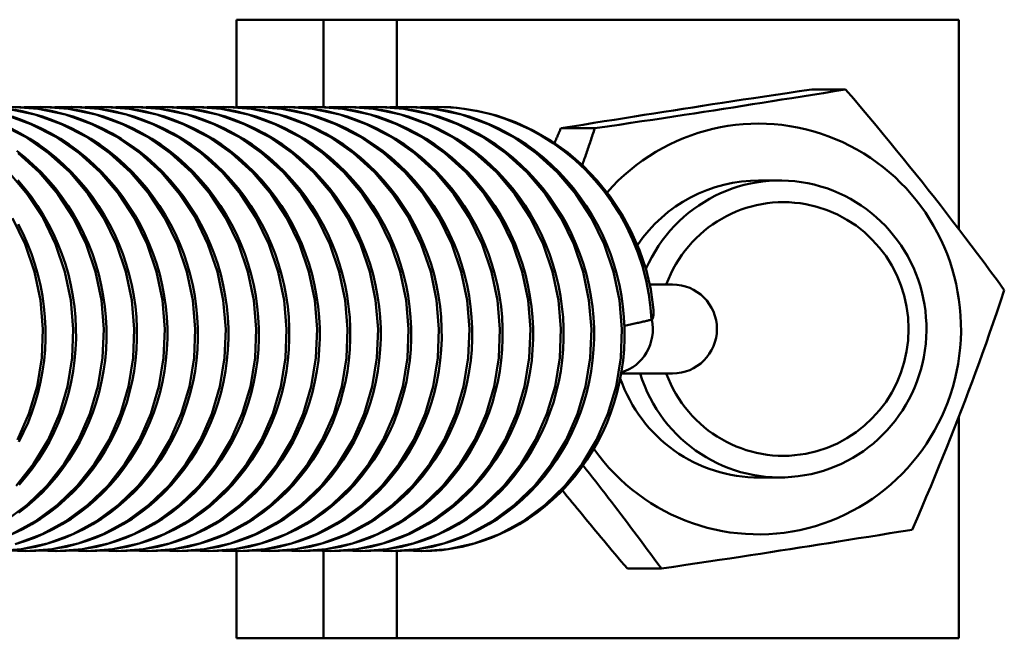
# Model space of a CAD drawing. Units: millimetres. Extents: x 0 to 6300, y 0 to 4455.
# Drawn here: x 3796 to 3835, y 1451 to 1476 of the extents above; entities that cross this region are included whole.
import ezdxf

# ---------------------------------------------------------------- set-up
doc = ezdxf.new("R2010")
doc.units = ezdxf.units.MM
doc.header["$LTSCALE"] = 15
doc.layers.add('Sichtbar (ISO)', color=7, linetype='Continuous', lineweight=50)

msp = doc.modelspace()

# ---------------------------------------------------------------- linework, layer by layer
at = {"layer": 'Sichtbar (ISO)'}
for p, q in [((3804.261, 1475.55), (3804.341, 1475.55)), ((3804.261, 1472.013), (3804.261, 1475.55)), ((3807.775, 1475.55), (3804.341, 1475.55)), ((3810.734, 1475.55), (3807.775, 1475.55)), ((3807.775, 1472.023), (3807.775, 1475.55)), ((3833.447, 1475.55), (3810.734, 1475.55)), ((3810.734, 1472.025), (3810.734, 1475.55)), ((3833.447, 1467.086), (3833.447, 1475.55)), ((3828.872, 1472.733), (3827.502, 1472.733)), ((3795.689, 1472.01), (3796.356, 1472.032)), ((3796.92, 1472.01), (3797.587, 1472.032)), ((3798.151, 1472.01), (3798.818, 1472.032)), ((3799.383, 1472.01), (3800.049, 1472.032)), ((3800.613, 1472.01), (3801.281, 1472.032)), ((3801.845, 1472.01), (3802.513, 1472.032)), ((3803.077, 1472.01), (3803.744, 1472.032)), ((3804.309, 1472.01), (3804.976, 1472.032)), ((3805.54, 1472.01), (3806.206, 1472.032)), ((3806.77, 1472.01), (3807.437, 1472.032)), ((3807.999, 1472.01), (3808.668, 1472.032)), ((3809.234, 1472.01), (3809.9, 1472.032)), ((3810.463, 1472.01), (3811.131, 1472.032)), ((3811.696, 1472.01), (3812.363, 1472.032)), ((3818.738, 1471.159), (3817.368, 1471.159)), ((3825.347, 1469.05), (3826.218, 1469.05)), ((3820.957, 1464.85), (3821.438, 1464.85)), ((3821.872, 1464.85), (3821.438, 1464.85)), ((3821.035, 1463.428), (3821.046, 1463.431)), ((3819.806, 1461.25), (3821.438, 1461.25)), ((3821.438, 1461.25), (3821.872, 1461.25)), ((3833.447, 1450.55), (3833.447, 1459.504)), ((3825.347, 1457.05), (3826.218, 1457.05)), ((3795.735, 1454.067), (3795.076, 1454.092)), ((3796.968, 1454.067), (3796.308, 1454.092)), ((3798.199, 1454.067), (3797.539, 1454.092)), ((3799.431, 1454.067), (3798.772, 1454.092)), ((3800.661, 1454.067), (3800.001, 1454.092)), ((3801.892, 1454.067), (3801.234, 1454.092)), ((3803.124, 1454.067), (3802.463, 1454.092)), ((3804.354, 1454.067), (3803.696, 1454.091)), ((3804.261, 1450.55), (3804.261, 1454.067)), ((3805.585, 1454.067), (3804.928, 1454.092)), ((3806.818, 1454.067), (3806.159, 1454.092)), ((3808.047, 1454.067), (3807.388, 1454.092)), ((3807.775, 1450.55), (3807.775, 1454.07)), ((3809.281, 1454.067), (3808.621, 1454.092)), ((3810.512, 1454.067), (3809.852, 1454.092)), ((3810.734, 1450.55), (3810.734, 1454.072)), ((3811.743, 1454.067), (3811.084, 1454.092)), ((3821.428, 1453.366), (3820.057, 1453.366)), ((3804.261, 1450.55), (3804.341, 1450.55)), ((3807.775, 1450.55), (3804.341, 1450.55)), ((3810.734, 1450.55), (3807.775, 1450.55)), ((3833.447, 1450.55), (3810.734, 1450.55))]:
    msp.add_line(p, q, dxfattribs=at)
at = {"layer": 'Sichtbar (ISO)', "flags": 128}
for points in [[(3827.502, 1472.733), (3827, 1472.658), (3826.517, 1472.586), (3826.051, 1472.517), (3825.598, 1472.449), (3825.158, 1472.383), (3824.729, 1472.318), (3824.309, 1472.254), (3823.897, 1472.191), (3823.492, 1472.129), (3823.092, 1472.068), (3822.696, 1472.007), (3822.303, 1471.946), (3821.912, 1471.885), (3821.521, 1471.824), (3821.13, 1471.762), (3820.736, 1471.7), (3820.34, 1471.638), (3819.94, 1471.574), (3819.533, 1471.509), (3819.12, 1471.443), (3818.699, 1471.375), (3818.267, 1471.305), (3817.824, 1471.233), (3817.368, 1471.159)], [(3818.738, 1471.159), (3819.239, 1471.233), (3819.722, 1471.305), (3820.189, 1471.375), (3820.642, 1471.443), (3821.082, 1471.509), (3821.511, 1471.574), (3821.931, 1471.638), (3822.343, 1471.7), (3822.748, 1471.762), (3823.148, 1471.824), (3823.544, 1471.885), (3823.937, 1471.946), (3824.328, 1472.007), (3824.719, 1472.068), (3825.11, 1472.129), (3825.503, 1472.191), (3825.9, 1472.254), (3826.3, 1472.318), (3826.706, 1472.383), (3827.12, 1472.449), (3827.541, 1472.517), (3827.973, 1472.586), (3828.416, 1472.658), (3828.872, 1472.733)], [(3828.872, 1472.733), (3829.198, 1472.349), (3829.511, 1471.979), (3829.812, 1471.619), (3830.105, 1471.27), (3830.388, 1470.928), (3830.664, 1470.594), (3830.933, 1470.266), (3831.196, 1469.943), (3831.455, 1469.623), (3831.709, 1469.307), (3831.961, 1468.992), (3832.21, 1468.678), (3832.457, 1468.364), (3832.703, 1468.05), (3832.949, 1467.733), (3833.196, 1467.413), (3833.444, 1467.09), (3833.694, 1466.762), (3833.946, 1466.428), (3834.203, 1466.086), (3834.464, 1465.737), (3834.73, 1465.377), (3835.004, 1465.007), (3835.284, 1464.623)], [(3795.125, 1472.032), (3796.248, 1471.949), (3797.352, 1471.715), (3798.418, 1471.333), (3799.428, 1470.811), (3800.366, 1470.157), (3801.217, 1469.382), (3801.965, 1468.5), (3802.6, 1467.525), (3803.11, 1466.474), (3803.488, 1465.364), (3803.727, 1464.216), (3803.824, 1463.047), (3803.778, 1461.879), (3803.589, 1460.731), (3803.262, 1459.622), (3802.803, 1458.571), (3802.219, 1457.596), (3801.521, 1456.714), (3800.721, 1455.939), (3799.834, 1455.286), (3798.874, 1454.764), (3797.859, 1454.383), (3796.807, 1454.15), (3795.735, 1454.067)], [(3795.128, 1472.032), (3795.554, 1472.018), (3795.981, 1471.983), (3796.406, 1471.927), (3796.829, 1471.849), (3797.246, 1471.751), (3797.658, 1471.632), (3798.062, 1471.492), (3798.461, 1471.332), (3798.852, 1471.152), (3799.234, 1470.952), (3799.607, 1470.734), (3799.969, 1470.498), (3800.318, 1470.245), (3800.654, 1469.975), (3800.978, 1469.688), (3801.289, 1469.385), (3801.586, 1469.066), (3801.868, 1468.734), (3802.133, 1468.389), (3802.381, 1468.032), (3802.613, 1467.663), (3802.827, 1467.283), (3803.024, 1466.891), (3803.202, 1466.491), (3803.362, 1466.083), (3803.503, 1465.669), (3803.624, 1465.249), (3803.725, 1464.824), (3803.806, 1464.393), (3803.868, 1463.959), (3803.91, 1463.522), (3803.932, 1463.085), (3803.933, 1462.649), (3803.914, 1462.214), (3803.875, 1461.78), (3803.816, 1461.349), (3803.736, 1460.92), (3803.637, 1460.497), (3803.519, 1460.08), (3803.382, 1459.67), (3803.226, 1459.27), (3803.05, 1458.877), (3802.856, 1458.493), (3802.645, 1458.119), (3802.416, 1457.757), (3802.171, 1457.408), (3801.911, 1457.073), (3801.635, 1456.753), (3801.343, 1456.447), (3801.036, 1456.155), (3800.716, 1455.88), (3800.383, 1455.622), (3800.04, 1455.383), (3799.686, 1455.162), (3799.321, 1454.961), (3798.946, 1454.778), (3798.562, 1454.615), (3798.171, 1454.473), (3797.774, 1454.351), (3797.373, 1454.251), (3796.968, 1454.173), (3796.559, 1454.116), (3796.149, 1454.081), (3795.737, 1454.067)], [(3796.356, 1472.032), (3797.48, 1471.949), (3798.583, 1471.715), (3799.649, 1471.334), (3800.659, 1470.811), (3801.597, 1470.157), (3802.448, 1469.383), (3803.196, 1468.5), (3803.831, 1467.525), (3804.342, 1466.474), (3804.719, 1465.365), (3804.959, 1464.217), (3805.056, 1463.048), (3805.01, 1461.88), (3804.821, 1460.731), (3804.494, 1459.623), (3804.034, 1458.571), (3803.451, 1457.597), (3802.753, 1456.715), (3801.953, 1455.94), (3801.066, 1455.286), (3800.107, 1454.765), (3799.092, 1454.384), (3798.039, 1454.15), (3796.968, 1454.067)], [(3796.359, 1472.032), (3796.785, 1472.018), (3797.212, 1471.983), (3797.637, 1471.927), (3798.059, 1471.849), (3798.477, 1471.751), (3798.889, 1471.632), (3799.293, 1471.492), (3799.692, 1471.332), (3800.082, 1471.152), (3800.465, 1470.953), (3800.838, 1470.735), (3801.2, 1470.499), (3801.549, 1470.246), (3801.885, 1469.976), (3802.209, 1469.689), (3802.52, 1469.385), (3802.817, 1469.067), (3803.099, 1468.735), (3803.364, 1468.389), (3803.612, 1468.033), (3803.843, 1467.664), (3804.058, 1467.283), (3804.255, 1466.892), (3804.433, 1466.492), (3804.593, 1466.084), (3804.734, 1465.67), (3804.855, 1465.25), (3804.956, 1464.825), (3805.038, 1464.394), (3805.1, 1463.96), (3805.141, 1463.523), (3805.163, 1463.086), (3805.165, 1462.65), (3805.146, 1462.215), (3805.106, 1461.781), (3805.047, 1461.349), (3804.968, 1460.921), (3804.869, 1460.498), (3804.75, 1460.081), (3804.613, 1459.671), (3804.457, 1459.271), (3804.282, 1458.878), (3804.088, 1458.494), (3803.877, 1458.12), (3803.648, 1457.758), (3803.403, 1457.409), (3803.143, 1457.074), (3802.867, 1456.754), (3802.575, 1456.447), (3802.268, 1456.156), (3801.948, 1455.881), (3801.616, 1455.623), (3801.272, 1455.383), (3800.918, 1455.163), (3800.554, 1454.961), (3800.179, 1454.779), (3799.795, 1454.616), (3799.404, 1454.473), (3799.007, 1454.351), (3798.605, 1454.251), (3798.201, 1454.173), (3797.792, 1454.116), (3797.381, 1454.081), (3796.97, 1454.067)], [(3797.587, 1472.032), (3798.71, 1471.949), (3799.814, 1471.715), (3800.88, 1471.334), (3801.89, 1470.812), (3802.828, 1470.158), (3803.678, 1469.383), (3804.427, 1468.501), (3805.062, 1467.526), (3805.573, 1466.475), (3805.951, 1465.366), (3806.19, 1464.217), (3806.287, 1463.049), (3806.241, 1461.88), (3806.052, 1460.732), (3805.725, 1459.623), (3805.266, 1458.572), (3804.682, 1457.597), (3803.984, 1456.715), (3803.185, 1455.94), (3802.297, 1455.286), (3801.338, 1454.765), (3800.323, 1454.383), (3799.271, 1454.15), (3798.199, 1454.067)], [(3797.589, 1472.032), (3798.016, 1472.019), (3798.443, 1471.983), (3798.868, 1471.927), (3799.29, 1471.849), (3799.708, 1471.751), (3800.12, 1471.632), (3800.524, 1471.493), (3800.922, 1471.333), (3801.313, 1471.153), (3801.696, 1470.953), (3802.069, 1470.735), (3802.43, 1470.499), (3802.78, 1470.246), (3803.116, 1469.976), (3803.44, 1469.689), (3803.751, 1469.386), (3804.048, 1469.067), (3804.33, 1468.735), (3804.595, 1468.39), (3804.843, 1468.033), (3805.075, 1467.664), (3805.289, 1467.284), (3805.486, 1466.892), (3805.664, 1466.492), (3805.824, 1466.084), (3805.965, 1465.67), (3806.086, 1465.25), (3806.187, 1464.825), (3806.269, 1464.395), (3806.331, 1463.96), (3806.373, 1463.524), (3806.394, 1463.086), (3806.396, 1462.65), (3806.377, 1462.215), (3806.338, 1461.781), (3806.278, 1461.35), (3806.199, 1460.921), (3806.1, 1460.498), (3805.982, 1460.081), (3805.845, 1459.671), (3805.689, 1459.271), (3805.513, 1458.878), (3805.319, 1458.494), (3805.108, 1458.12), (3804.879, 1457.758), (3804.635, 1457.409), (3804.374, 1457.074), (3804.098, 1456.754), (3803.806, 1456.447), (3803.5, 1456.156), (3803.179, 1455.881), (3802.847, 1455.623), (3802.503, 1455.383), (3802.15, 1455.163), (3801.785, 1454.961), (3801.41, 1454.779), (3801.026, 1454.616), (3800.635, 1454.473), (3800.238, 1454.351), (3799.837, 1454.251), (3799.432, 1454.173), (3799.023, 1454.116), (3798.612, 1454.08), (3798.201, 1454.067)], [(3798.818, 1472.032), (3799.941, 1471.949), (3801.045, 1471.715), (3802.111, 1471.334), (3803.121, 1470.812), (3804.059, 1470.158), (3804.91, 1469.383), (3805.659, 1468.501), (3806.293, 1467.526), (3806.804, 1466.475), (3807.182, 1465.366), (3807.421, 1464.217), (3807.518, 1463.049), (3807.472, 1461.881), (3807.284, 1460.732), (3806.957, 1459.623), (3806.497, 1458.572), (3805.913, 1457.597), (3805.216, 1456.715), (3804.416, 1455.94), (3803.529, 1455.287), (3802.57, 1454.765), (3801.555, 1454.384), (3800.502, 1454.15), (3799.431, 1454.067)], [(3798.821, 1472.032), (3799.247, 1472.019), (3799.674, 1471.983), (3800.099, 1471.927), (3800.521, 1471.849), (3800.939, 1471.751), (3801.351, 1471.632), (3801.755, 1471.493), (3802.153, 1471.333), (3802.544, 1471.153), (3802.927, 1470.953), (3803.3, 1470.735), (3803.662, 1470.499), (3804.011, 1470.246), (3804.347, 1469.976), (3804.671, 1469.689), (3804.982, 1469.386), (3805.279, 1469.067), (3805.561, 1468.735), (3805.826, 1468.39), (3806.074, 1468.033), (3806.306, 1467.664), (3806.52, 1467.284), (3806.717, 1466.893), (3806.896, 1466.492), (3807.056, 1466.085), (3807.196, 1465.67), (3807.317, 1465.251), (3807.419, 1464.825), (3807.5, 1464.395), (3807.562, 1463.961), (3807.604, 1463.524), (3807.626, 1463.087), (3807.627, 1462.65), (3807.608, 1462.216), (3807.569, 1461.782), (3807.51, 1461.35), (3807.43, 1460.922), (3807.331, 1460.498), (3807.213, 1460.081), (3807.076, 1459.672), (3806.92, 1459.271), (3806.745, 1458.878), (3806.551, 1458.494), (3806.339, 1458.121), (3806.111, 1457.759), (3805.866, 1457.409), (3805.606, 1457.075), (3805.33, 1456.754), (3805.038, 1456.448), (3804.731, 1456.156), (3804.411, 1455.881), (3804.079, 1455.623), (3803.735, 1455.384), (3803.381, 1455.163), (3803.017, 1454.961), (3802.642, 1454.779), (3802.258, 1454.616), (3801.867, 1454.473), (3801.47, 1454.352), (3801.068, 1454.251), (3800.664, 1454.173), (3800.255, 1454.116), (3799.844, 1454.081), (3799.433, 1454.067)], [(3800.049, 1472.032), (3801.172, 1471.949), (3802.276, 1471.715), (3803.342, 1471.334), (3804.352, 1470.812), (3805.29, 1470.158), (3806.141, 1469.383), (3806.89, 1468.501), (3807.525, 1467.526), (3808.035, 1466.475), (3808.413, 1465.366), (3808.652, 1464.217), (3808.75, 1463.048), (3808.703, 1461.88), (3808.515, 1460.732), (3808.188, 1459.623), (3807.728, 1458.572), (3807.144, 1457.597), (3806.446, 1456.714), (3805.647, 1455.94), (3804.76, 1455.287), (3803.801, 1454.765), (3802.785, 1454.384), (3801.733, 1454.15), (3800.661, 1454.067)], [(3800.051, 1472.032), (3800.478, 1472.018), (3800.905, 1471.983), (3801.33, 1471.927), (3801.752, 1471.849), (3802.17, 1471.751), (3802.582, 1471.632), (3802.986, 1471.493), (3803.384, 1471.333), (3803.775, 1471.153), (3804.158, 1470.953), (3804.531, 1470.735), (3804.893, 1470.499), (3805.242, 1470.246), (3805.578, 1469.976), (3805.903, 1469.689), (3806.214, 1469.386), (3806.51, 1469.068), (3806.792, 1468.735), (3807.057, 1468.39), (3807.306, 1468.033), (3807.537, 1467.664), (3807.751, 1467.284), (3807.948, 1466.893), (3808.127, 1466.492), (3808.287, 1466.084), (3808.428, 1465.67), (3808.548, 1465.25), (3808.65, 1464.825), (3808.731, 1464.395), (3808.793, 1463.96), (3808.835, 1463.524), (3808.857, 1463.086), (3808.859, 1462.65), (3808.84, 1462.215), (3808.8, 1461.781), (3808.741, 1461.35), (3808.662, 1460.921), (3808.563, 1460.498), (3808.444, 1460.081), (3808.307, 1459.671), (3808.151, 1459.271), (3807.976, 1458.878), (3807.782, 1458.494), (3807.57, 1458.12), (3807.342, 1457.758), (3807.097, 1457.409), (3806.836, 1457.074), (3806.56, 1456.753), (3806.268, 1456.447), (3805.962, 1456.156), (3805.642, 1455.881), (3805.309, 1455.623), (3804.966, 1455.383), (3804.612, 1455.162), (3804.247, 1454.961), (3803.872, 1454.778), (3803.488, 1454.616), (3803.097, 1454.473), (3802.7, 1454.351), (3802.299, 1454.251), (3801.894, 1454.173), (3801.485, 1454.116), (3801.074, 1454.08), (3800.663, 1454.067)], [(3801.281, 1472.032), (3802.403, 1471.949), (3803.507, 1471.715), (3804.574, 1471.334), (3805.584, 1470.812), (3806.522, 1470.158), (3807.372, 1469.383), (3808.121, 1468.501), (3808.756, 1467.525), (3809.267, 1466.474), (3809.644, 1465.365), (3809.884, 1464.217), (3809.981, 1463.049), (3809.934, 1461.88), (3809.746, 1460.731), (3809.419, 1459.622), (3808.959, 1458.571), (3808.375, 1457.596), (3807.678, 1456.715), (3806.878, 1455.94), (3805.99, 1455.286), (3805.031, 1454.764), (3804.016, 1454.383), (3802.964, 1454.15), (3801.892, 1454.067)], [(3801.283, 1472.032), (3801.71, 1472.019), (3802.136, 1471.983), (3802.561, 1471.927), (3802.984, 1471.849), (3803.401, 1471.751), (3803.813, 1471.632), (3804.218, 1471.493), (3804.616, 1471.333), (3805.007, 1471.153), (3805.389, 1470.953), (3805.762, 1470.735), (3806.124, 1470.499), (3806.474, 1470.246), (3806.81, 1469.976), (3807.134, 1469.689), (3807.445, 1469.386), (3807.742, 1469.067), (3808.023, 1468.735), (3808.289, 1468.39), (3808.537, 1468.033), (3808.768, 1467.664), (3808.983, 1467.284), (3809.18, 1466.892), (3809.358, 1466.492), (3809.518, 1466.084), (3809.659, 1465.67), (3809.78, 1465.25), (3809.881, 1464.825), (3809.963, 1464.394), (3810.025, 1463.96), (3810.066, 1463.523), (3810.088, 1463.086), (3810.09, 1462.65), (3810.071, 1462.215), (3810.031, 1461.781), (3809.972, 1461.349), (3809.893, 1460.921), (3809.794, 1460.497), (3809.676, 1460.08), (3809.538, 1459.671), (3809.382, 1459.271), (3809.207, 1458.878), (3809.013, 1458.494), (3808.802, 1458.12), (3808.573, 1457.758), (3808.328, 1457.409), (3808.068, 1457.074), (3807.791, 1456.754), (3807.499, 1456.447), (3807.193, 1456.156), (3806.873, 1455.881), (3806.54, 1455.623), (3806.197, 1455.383), (3805.843, 1455.162), (3805.478, 1454.961), (3805.103, 1454.778), (3804.719, 1454.615), (3804.328, 1454.473), (3803.931, 1454.351), (3803.53, 1454.251), (3803.125, 1454.173), (3802.717, 1454.116), (3802.306, 1454.081), (3801.894, 1454.067)], [(3802.513, 1472.032), (3803.636, 1471.949), (3804.739, 1471.715), (3805.804, 1471.334), (3806.815, 1470.812), (3807.753, 1470.157), (3808.604, 1469.383), (3809.353, 1468.501), (3809.987, 1467.526), (3810.498, 1466.475), (3810.876, 1465.366), (3811.115, 1464.217), (3811.212, 1463.048), (3811.166, 1461.88), (3810.978, 1460.732), (3810.651, 1459.623), (3810.191, 1458.572), (3809.607, 1457.597), (3808.909, 1456.715), (3808.11, 1455.94), (3807.223, 1455.287), (3806.263, 1454.765), (3805.248, 1454.384), (3804.196, 1454.15), (3803.124, 1454.067)], [(3802.515, 1472.032), (3802.942, 1472.019), (3803.368, 1471.983), (3803.794, 1471.927), (3804.216, 1471.849), (3804.633, 1471.751), (3805.045, 1471.632), (3805.45, 1471.492), (3805.848, 1471.332), (3806.239, 1471.152), (3806.621, 1470.953), (3806.994, 1470.735), (3807.356, 1470.499), (3807.705, 1470.246), (3808.041, 1469.976), (3808.366, 1469.689), (3808.677, 1469.385), (3808.973, 1469.067), (3809.255, 1468.735), (3809.52, 1468.39), (3809.769, 1468.033), (3810, 1467.664), (3810.214, 1467.283), (3810.411, 1466.892), (3810.59, 1466.492), (3810.75, 1466.084), (3810.89, 1465.67), (3811.011, 1465.25), (3811.112, 1464.825), (3811.194, 1464.394), (3811.256, 1463.96), (3811.298, 1463.523), (3811.32, 1463.086), (3811.321, 1462.65), (3811.302, 1462.215), (3811.263, 1461.781), (3811.203, 1461.35), (3811.124, 1460.921), (3811.025, 1460.498), (3810.907, 1460.081), (3810.77, 1459.671), (3810.614, 1459.271), (3810.438, 1458.878), (3810.244, 1458.494), (3810.033, 1458.12), (3809.804, 1457.758), (3809.56, 1457.409), (3809.299, 1457.074), (3809.023, 1456.754), (3808.731, 1456.447), (3808.425, 1456.156), (3808.105, 1455.881), (3807.772, 1455.623), (3807.428, 1455.383), (3807.075, 1455.163), (3806.71, 1454.961), (3806.335, 1454.779), (3805.951, 1454.616), (3805.56, 1454.473), (3805.163, 1454.351), (3804.762, 1454.251), (3804.357, 1454.173), (3803.949, 1454.116), (3803.538, 1454.08), (3803.126, 1454.067)], [(3803.744, 1472.032), (3804.867, 1471.949), (3805.971, 1471.715), (3807.037, 1471.333), (3808.047, 1470.811), (3808.985, 1470.157), (3809.836, 1469.382), (3810.584, 1468.5), (3811.219, 1467.525), (3811.729, 1466.474), (3812.107, 1465.364), (3812.346, 1464.216), (3812.443, 1463.047), (3812.397, 1461.879), (3812.208, 1460.731), (3811.881, 1459.621), (3811.422, 1458.571), (3810.838, 1457.596), (3810.139, 1456.714), (3809.34, 1455.939), (3808.452, 1455.286), (3807.493, 1454.764), (3806.478, 1454.383), (3805.426, 1454.149), (3804.354, 1454.067)], [(3803.747, 1472.032), (3804.173, 1472.019), (3804.6, 1471.983), (3805.025, 1471.927), (3805.447, 1471.849), (3805.865, 1471.751), (3806.277, 1471.632), (3806.681, 1471.492), (3807.079, 1471.332), (3807.47, 1471.152), (3807.853, 1470.953), (3808.226, 1470.734), (3808.587, 1470.499), (3808.937, 1470.245), (3809.273, 1469.976), (3809.597, 1469.688), (3809.908, 1469.385), (3810.205, 1469.067), (3810.487, 1468.734), (3810.752, 1468.389), (3811, 1468.032), (3811.232, 1467.663), (3811.446, 1467.283), (3811.643, 1466.892), (3811.821, 1466.491), (3811.981, 1466.083), (3812.122, 1465.669), (3812.243, 1465.249), (3812.344, 1464.824), (3812.425, 1464.393), (3812.487, 1463.959), (3812.529, 1463.522), (3812.551, 1463.085), (3812.552, 1462.649), (3812.533, 1462.214), (3812.494, 1461.78), (3812.434, 1461.348), (3812.355, 1460.92), (3812.256, 1460.497), (3812.138, 1460.08), (3812.001, 1459.67), (3811.845, 1459.27), (3811.669, 1458.877), (3811.475, 1458.493), (3811.264, 1458.119), (3811.035, 1457.757), (3810.79, 1457.408), (3810.53, 1457.073), (3810.253, 1456.753), (3809.961, 1456.446), (3809.655, 1456.155), (3809.335, 1455.88), (3809.002, 1455.622), (3808.659, 1455.383), (3808.305, 1455.162), (3807.94, 1454.96), (3807.565, 1454.778), (3807.181, 1454.615), (3806.79, 1454.473), (3806.393, 1454.351), (3805.992, 1454.251), (3805.587, 1454.172), (3805.178, 1454.116), (3804.767, 1454.08), (3804.356, 1454.067)], [(3804.976, 1472.032), (3806.099, 1471.949), (3807.202, 1471.715), (3808.268, 1471.333), (3809.278, 1470.811), (3810.216, 1470.157), (3811.067, 1469.382), (3811.816, 1468.5), (3812.45, 1467.525), (3812.961, 1466.474), (3813.338, 1465.364), (3813.578, 1464.216), (3813.675, 1463.048), (3813.628, 1461.879), (3813.44, 1460.731), (3813.113, 1459.622), (3812.653, 1458.571), (3812.069, 1457.596), (3811.371, 1456.714), (3810.571, 1455.939), (3809.684, 1455.286), (3808.725, 1454.764), (3807.71, 1454.383), (3806.657, 1454.15), (3805.585, 1454.067)], [(3804.978, 1472.032), (3805.405, 1472.018), (3805.831, 1471.983), (3806.257, 1471.927), (3806.679, 1471.849), (3807.097, 1471.751), (3807.508, 1471.632), (3807.913, 1471.492), (3808.311, 1471.332), (3808.702, 1471.152), (3809.084, 1470.952), (3809.457, 1470.734), (3809.819, 1470.498), (3810.168, 1470.245), (3810.505, 1469.975), (3810.829, 1469.688), (3811.139, 1469.385), (3811.436, 1469.066), (3811.718, 1468.734), (3811.983, 1468.389), (3812.232, 1468.032), (3812.463, 1467.663), (3812.677, 1467.283), (3812.874, 1466.891), (3813.053, 1466.491), (3813.212, 1466.083), (3813.353, 1465.669), (3813.474, 1465.249), (3813.575, 1464.824), (3813.657, 1464.393), (3813.718, 1463.959), (3813.76, 1463.522), (3813.782, 1463.085), (3813.783, 1462.649), (3813.765, 1462.214), (3813.725, 1461.78), (3813.666, 1461.349), (3813.586, 1460.92), (3813.487, 1460.497), (3813.369, 1460.08), (3813.232, 1459.67), (3813.076, 1459.27), (3812.9, 1458.877), (3812.707, 1458.493), (3812.495, 1458.119), (3812.266, 1457.757), (3812.021, 1457.408), (3811.761, 1457.073), (3811.485, 1456.753), (3811.193, 1456.447), (3810.886, 1456.155), (3810.566, 1455.88), (3810.234, 1455.622), (3809.89, 1455.383), (3809.536, 1455.162), (3809.171, 1454.961), (3808.796, 1454.778), (3808.413, 1454.615), (3808.022, 1454.473), (3807.625, 1454.351), (3807.223, 1454.251), (3806.818, 1454.173), (3806.41, 1454.116), (3805.999, 1454.081), (3805.587, 1454.067)], [(3806.206, 1472.032), (3807.329, 1471.949), (3808.433, 1471.715), (3809.499, 1471.334), (3810.509, 1470.811), (3811.447, 1470.158), (3812.298, 1469.383), (3813.046, 1468.5), (3813.681, 1467.525), (3814.191, 1466.475), (3814.569, 1465.365), (3814.809, 1464.217), (3814.906, 1463.049), (3814.86, 1461.88), (3814.671, 1460.732), (3814.344, 1459.623), (3813.885, 1458.572), (3813.301, 1457.597), (3812.603, 1456.715), (3811.803, 1455.94), (3810.916, 1455.287), (3809.957, 1454.765), (3808.942, 1454.384), (3807.89, 1454.15), (3806.818, 1454.067)], [(3806.209, 1472.032), (3806.635, 1472.018), (3807.062, 1471.983), (3807.487, 1471.927), (3807.909, 1471.849), (3808.327, 1471.751), (3808.739, 1471.632), (3809.143, 1471.492), (3809.542, 1471.332), (3809.933, 1471.152), (3810.315, 1470.953), (3810.688, 1470.735), (3811.05, 1470.499), (3811.399, 1470.246), (3811.735, 1469.976), (3812.059, 1469.689), (3812.37, 1469.385), (3812.667, 1469.067), (3812.949, 1468.735), (3813.214, 1468.389), (3813.462, 1468.033), (3813.693, 1467.664), (3813.908, 1467.283), (3814.105, 1466.892), (3814.283, 1466.492), (3814.443, 1466.084), (3814.584, 1465.67), (3814.705, 1465.25), (3814.806, 1464.825), (3814.888, 1464.394), (3814.95, 1463.96), (3814.992, 1463.524), (3815.013, 1463.086), (3815.015, 1462.65), (3814.996, 1462.215), (3814.957, 1461.781), (3814.897, 1461.35), (3814.818, 1460.921), (3814.719, 1460.498), (3814.601, 1460.081), (3814.464, 1459.672), (3814.307, 1459.271), (3814.132, 1458.878), (3813.938, 1458.494), (3813.727, 1458.12), (3813.498, 1457.758), (3813.253, 1457.409), (3812.993, 1457.074), (3812.717, 1456.754), (3812.425, 1456.447), (3812.119, 1456.156), (3811.798, 1455.881), (3811.466, 1455.623), (3811.122, 1455.383), (3810.769, 1455.163), (3810.404, 1454.961), (3810.029, 1454.779), (3809.645, 1454.616), (3809.254, 1454.473), (3808.857, 1454.352), (3808.456, 1454.251), (3808.051, 1454.173), (3807.643, 1454.116), (3807.232, 1454.081), (3806.82, 1454.067)], [(3807.437, 1472.032), (3808.56, 1471.949), (3809.664, 1471.715), (3810.73, 1471.334), (3811.74, 1470.812), (3812.678, 1470.158), (3813.529, 1469.383), (3814.278, 1468.501), (3814.912, 1467.525), (3815.423, 1466.474), (3815.801, 1465.365), (3816.04, 1464.217), (3816.137, 1463.048), (3816.091, 1461.88), (3815.902, 1460.731), (3815.575, 1459.622), (3815.116, 1458.571), (3814.531, 1457.596), (3813.834, 1456.714), (3813.034, 1455.94), (3812.147, 1455.286), (3811.187, 1454.764), (3810.172, 1454.383), (3809.12, 1454.15), (3808.047, 1454.067)], [(3807.439, 1472.032), (3807.866, 1472.018), (3808.293, 1471.983), (3808.718, 1471.927), (3809.14, 1471.849), (3809.558, 1471.751), (3809.97, 1471.632), (3810.374, 1471.492), (3810.772, 1471.333), (3811.163, 1471.153), (3811.546, 1470.953), (3811.919, 1470.735), (3812.281, 1470.499), (3812.63, 1470.246), (3812.966, 1469.976), (3813.291, 1469.689), (3813.602, 1469.385), (3813.898, 1469.067), (3814.18, 1468.735), (3814.445, 1468.389), (3814.694, 1468.033), (3814.925, 1467.664), (3815.139, 1467.283), (3815.336, 1466.892), (3815.515, 1466.492), (3815.675, 1466.084), (3815.815, 1465.669), (3815.936, 1465.25), (3816.038, 1464.824), (3816.119, 1464.394), (3816.181, 1463.959), (3816.223, 1463.523), (3816.245, 1463.085), (3816.246, 1462.649), (3816.227, 1462.214), (3816.188, 1461.781), (3816.128, 1461.349), (3816.049, 1460.92), (3815.95, 1460.497), (3815.832, 1460.08), (3815.694, 1459.67), (3815.538, 1459.27), (3815.363, 1458.877), (3815.169, 1458.493), (3814.957, 1458.119), (3814.729, 1457.757), (3814.484, 1457.408), (3814.223, 1457.073), (3813.947, 1456.753), (3813.655, 1456.446), (3813.349, 1456.155), (3813.029, 1455.88), (3812.696, 1455.622), (3812.352, 1455.382), (3811.998, 1455.162), (3811.634, 1454.96), (3811.259, 1454.778), (3810.875, 1454.615), (3810.484, 1454.473), (3810.087, 1454.351), (3809.685, 1454.251), (3809.28, 1454.173), (3808.872, 1454.116), (3808.461, 1454.08), (3808.049, 1454.067)], [(3808.668, 1472.032), (3809.791, 1471.949), (3810.895, 1471.715), (3811.961, 1471.334), (3812.971, 1470.812), (3813.909, 1470.158), (3814.76, 1469.384), (3815.508, 1468.501), (3816.143, 1467.526), (3816.654, 1466.475), (3817.032, 1465.366), (3817.271, 1464.218), (3817.368, 1463.05), (3817.322, 1461.881), (3817.134, 1460.732), (3816.807, 1459.623), (3816.347, 1458.572), (3815.764, 1457.598), (3815.066, 1456.716), (3814.266, 1455.941), (3813.379, 1455.287), (3812.42, 1454.765), (3811.405, 1454.384), (3810.353, 1454.15), (3809.281, 1454.067)], [(3808.67, 1472.032), (3809.097, 1472.019), (3809.524, 1471.983), (3809.949, 1471.927), (3810.371, 1471.849), (3810.789, 1471.751), (3811.2, 1471.632), (3811.605, 1471.493), (3812.003, 1471.333), (3812.394, 1471.153), (3812.777, 1470.953), (3813.15, 1470.735), (3813.511, 1470.499), (3813.861, 1470.246), (3814.197, 1469.977), (3814.521, 1469.689), (3814.832, 1469.386), (3815.129, 1469.068), (3815.411, 1468.735), (3815.676, 1468.39), (3815.924, 1468.034), (3816.156, 1467.665), (3816.37, 1467.284), (3816.567, 1466.893), (3816.746, 1466.493), (3816.906, 1466.085), (3817.046, 1465.671), (3817.167, 1465.251), (3817.269, 1464.826), (3817.35, 1464.395), (3817.412, 1463.961), (3817.454, 1463.524), (3817.476, 1463.087), (3817.477, 1462.651), (3817.459, 1462.216), (3817.419, 1461.782), (3817.36, 1461.351), (3817.281, 1460.922), (3817.182, 1460.499), (3817.064, 1460.082), (3816.927, 1459.672), (3816.77, 1459.272), (3816.595, 1458.879), (3816.401, 1458.495), (3816.19, 1458.121), (3815.961, 1457.759), (3815.716, 1457.41), (3815.456, 1457.075), (3815.18, 1456.755), (3814.888, 1456.448), (3814.582, 1456.157), (3814.262, 1455.882), (3813.929, 1455.624), (3813.586, 1455.384), (3813.232, 1455.163), (3812.867, 1454.962), (3812.492, 1454.779), (3812.109, 1454.616), (3811.717, 1454.473), (3811.321, 1454.352), (3810.919, 1454.251), (3810.514, 1454.173), (3810.106, 1454.116), (3809.695, 1454.081), (3809.283, 1454.067)], [(3809.9, 1472.032), (3811.023, 1471.949), (3812.126, 1471.715), (3813.192, 1471.334), (3814.202, 1470.812), (3815.141, 1470.158), (3815.992, 1469.383), (3816.74, 1468.501), (3817.375, 1467.526), (3817.885, 1466.475), (3818.263, 1465.366), (3818.503, 1464.217), (3818.6, 1463.048), (3818.554, 1461.88), (3818.365, 1460.732), (3818.038, 1459.623), (3817.578, 1458.572), (3816.994, 1457.597), (3816.297, 1456.715), (3815.497, 1455.94), (3814.61, 1455.287), (3813.651, 1454.765), (3812.636, 1454.384), (3811.583, 1454.15), (3810.512, 1454.067)], [(3809.902, 1472.032), (3810.329, 1472.018), (3810.756, 1471.983), (3811.181, 1471.927), (3811.603, 1471.849), (3812.021, 1471.751), (3812.433, 1471.632), (3812.837, 1471.493), (3813.235, 1471.333), (3813.626, 1471.152), (3814.009, 1470.953), (3814.382, 1470.735), (3814.743, 1470.499), (3815.093, 1470.246), (3815.429, 1469.976), (3815.753, 1469.689), (3816.064, 1469.385), (3816.361, 1469.067), (3816.642, 1468.735), (3816.908, 1468.39), (3817.156, 1468.033), (3817.387, 1467.664), (3817.602, 1467.283), (3817.798, 1466.892), (3817.977, 1466.492), (3818.137, 1466.084), (3818.278, 1465.67), (3818.399, 1465.25), (3818.5, 1464.825), (3818.582, 1464.394), (3818.643, 1463.96), (3818.685, 1463.523), (3818.707, 1463.086), (3818.709, 1462.65), (3818.69, 1462.215), (3818.651, 1461.781), (3818.591, 1461.35), (3818.512, 1460.921), (3818.413, 1460.498), (3818.295, 1460.081), (3818.157, 1459.671), (3818.001, 1459.271), (3817.826, 1458.878), (3817.632, 1458.494), (3817.421, 1458.12), (3817.192, 1457.758), (3816.947, 1457.409), (3816.687, 1457.074), (3816.411, 1456.754), (3816.119, 1456.447), (3815.812, 1456.156), (3815.492, 1455.881), (3815.16, 1455.623), (3814.816, 1455.383), (3814.462, 1455.163), (3814.098, 1454.961), (3813.723, 1454.779), (3813.339, 1454.616), (3812.948, 1454.473), (3812.551, 1454.352), (3812.149, 1454.251), (3811.745, 1454.173), (3811.336, 1454.116), (3810.925, 1454.08), (3810.514, 1454.067)], [(3811.131, 1472.032), (3812.254, 1471.949), (3813.358, 1471.715), (3814.424, 1471.334), (3815.434, 1470.812), (3816.372, 1470.158), (3817.222, 1469.383), (3817.971, 1468.501), (3818.606, 1467.525), (3819.117, 1466.474), (3819.495, 1465.365), (3819.734, 1464.217), (3819.831, 1463.049), (3819.785, 1461.88), (3819.596, 1460.731), (3819.269, 1459.622), (3818.81, 1458.572), (3818.226, 1457.597), (3817.528, 1456.715), (3816.728, 1455.94), (3815.841, 1455.286), (3814.882, 1454.764), (3813.867, 1454.383), (3812.815, 1454.15), (3811.743, 1454.067)], [(3811.133, 1472.032), (3811.56, 1472.018), (3811.986, 1471.983), (3812.412, 1471.927), (3812.834, 1471.849), (3813.252, 1471.751), (3813.663, 1471.632), (3814.068, 1471.493), (3814.466, 1471.333), (3814.857, 1471.153), (3815.24, 1470.953), (3815.613, 1470.735), (3815.974, 1470.499), (3816.324, 1470.246), (3816.66, 1469.976), (3816.984, 1469.689), (3817.295, 1469.386), (3817.592, 1469.067), (3817.873, 1468.735), (3818.139, 1468.39), (3818.387, 1468.033), (3818.618, 1467.664), (3818.833, 1467.284), (3819.03, 1466.893), (3819.208, 1466.492), (3819.368, 1466.084), (3819.509, 1465.67), (3819.63, 1465.251), (3819.731, 1464.825), (3819.813, 1464.395), (3819.875, 1463.96), (3819.917, 1463.524), (3819.938, 1463.087), (3819.94, 1462.65), (3819.921, 1462.215), (3819.882, 1461.782), (3819.822, 1461.35), (3819.743, 1460.921), (3819.644, 1460.498), (3819.526, 1460.081), (3819.389, 1459.672), (3819.233, 1459.271), (3819.057, 1458.878), (3818.864, 1458.494), (3818.652, 1458.12), (3818.423, 1457.758), (3818.178, 1457.409), (3817.918, 1457.074), (3817.642, 1456.754), (3817.35, 1456.448), (3817.044, 1456.156), (3816.724, 1455.881), (3816.391, 1455.623), (3816.048, 1455.383), (3815.694, 1455.163), (3815.329, 1454.961), (3814.954, 1454.779), (3814.57, 1454.616), (3814.179, 1454.473), (3813.782, 1454.351), (3813.381, 1454.251), (3812.976, 1454.173), (3812.567, 1454.116), (3812.157, 1454.081), (3811.745, 1454.067)], [(3812.363, 1472.032), (3812.915, 1472.01), (3813.464, 1471.952), (3814.009, 1471.857), (3814.546, 1471.727), (3815.075, 1471.561), (3815.593, 1471.36), (3816.098, 1471.125), (3816.588, 1470.858), (3817.061, 1470.558), (3817.514, 1470.228), (3817.947, 1469.868), (3818.358, 1469.481), (3818.745, 1469.067), (3819.106, 1468.628), (3819.44, 1468.166), (3819.745, 1467.684), (3820.019, 1467.186), (3820.263, 1466.673), (3820.479, 1466.143), (3820.668, 1465.583), (3820.818, 1465.005), (3820.923, 1464.442), (3820.992, 1463.909), (3821.035, 1463.428)], [(3812.366, 1472.032), (3813.174, 1471.988), (3813.978, 1471.867), (3814.767, 1471.671), (3815.532, 1471.402), (3816.272, 1471.06), (3816.98, 1470.649), (3817.646, 1470.176), (3818.266, 1469.641), (3818.839, 1469.049), (3819.358, 1468.407), (3819.815, 1467.722), (3820.213, 1466.996), (3820.547, 1466.236), (3820.811, 1465.45), (3820.914, 1465.05), (3820.996, 1464.645), (3821.108, 1463.825)], [(3795.016, 1471.949), (3796.12, 1471.715), (3797.186, 1471.334), (3798.196, 1470.812), (3799.134, 1470.158), (3799.984, 1469.383), (3800.733, 1468.501), (3801.368, 1467.526), (3801.879, 1466.475), (3802.257, 1465.366), (3802.496, 1464.218), (3802.593, 1463.049), (3802.547, 1461.88), (3802.358, 1460.731), (3802.032, 1459.622), (3801.572, 1458.572), (3800.988, 1457.597), (3800.29, 1456.715), (3799.49, 1455.94), (3798.603, 1455.286), (3797.644, 1454.764), (3796.63, 1454.384), (3795.577, 1454.15), (3794.505, 1454.067)], [(3794.889, 1471.715), (3795.954, 1471.334), (3796.964, 1470.812), (3797.903, 1470.158), (3798.754, 1469.383), (3799.502, 1468.501), (3800.137, 1467.526), (3800.647, 1466.475), (3801.025, 1465.365), (3801.265, 1464.217), (3801.362, 1463.048), (3801.316, 1461.88), (3801.127, 1460.732), (3800.8, 1459.623), (3800.341, 1458.572), (3799.756, 1457.596), (3799.059, 1456.715), (3798.259, 1455.94), (3797.372, 1455.287), (3796.413, 1454.765), (3795.398, 1454.383)], [(3795.173, 1471.927), (3795.596, 1471.849), (3796.013, 1471.751), (3796.425, 1471.632), (3796.83, 1471.493), (3797.228, 1471.333), (3797.619, 1471.153), (3798.002, 1470.953), (3798.374, 1470.735), (3798.736, 1470.499), (3799.086, 1470.246), (3799.422, 1469.976), (3799.746, 1469.689), (3800.057, 1469.386), (3800.354, 1469.068), (3800.635, 1468.735), (3800.901, 1468.39), (3801.149, 1468.033), (3801.38, 1467.665), (3801.595, 1467.284), (3801.792, 1466.893), (3801.97, 1466.493), (3802.131, 1466.085), (3802.271, 1465.67), (3802.392, 1465.251), (3802.493, 1464.825), (3802.575, 1464.395), (3802.637, 1463.961), (3802.679, 1463.524), (3802.701, 1463.087), (3802.702, 1462.65), (3802.683, 1462.216), (3802.644, 1461.782), (3802.585, 1461.35), (3802.505, 1460.922), (3802.406, 1460.498), (3802.288, 1460.081), (3802.151, 1459.672), (3801.995, 1459.271), (3801.82, 1458.878), (3801.626, 1458.494), (3801.414, 1458.12), (3801.186, 1457.758), (3800.941, 1457.409), (3800.68, 1457.074), (3800.404, 1456.754), (3800.112, 1456.447), (3799.806, 1456.156), (3799.486, 1455.881), (3799.153, 1455.623), (3798.81, 1455.383), (3798.456, 1455.163), (3798.091, 1454.961), (3797.716, 1454.779), (3797.332, 1454.616), (3796.941, 1454.473), (3796.544, 1454.351), (3796.143, 1454.251), (3795.738, 1454.173), (3795.329, 1454.116)], [(3795.195, 1471.632), (3795.6, 1471.492), (3795.998, 1471.332), (3796.389, 1471.152), (3796.771, 1470.953), (3797.144, 1470.735), (3797.506, 1470.499), (3797.855, 1470.246), (3798.191, 1469.976), (3798.515, 1469.689), (3798.826, 1469.385), (3799.123, 1469.067), (3799.405, 1468.735), (3799.67, 1468.389), (3799.918, 1468.033), (3800.15, 1467.664), (3800.364, 1467.283), (3800.561, 1466.892), (3800.739, 1466.492), (3800.899, 1466.084), (3801.04, 1465.669), (3801.161, 1465.25), (3801.262, 1464.825), (3801.344, 1464.394), (3801.406, 1463.96), (3801.448, 1463.523), (3801.469, 1463.086), (3801.471, 1462.65), (3801.452, 1462.215), (3801.413, 1461.781), (3801.353, 1461.349), (3801.274, 1460.921), (3801.175, 1460.498), (3801.057, 1460.08), (3800.919, 1459.671), (3800.763, 1459.271), (3800.588, 1458.878), (3800.394, 1458.494), (3800.183, 1458.12), (3799.954, 1457.758), (3799.709, 1457.409), (3799.449, 1457.074), (3799.173, 1456.754), (3798.881, 1456.447), (3798.574, 1456.156), (3798.254, 1455.881), (3797.922, 1455.623), (3797.578, 1455.383), (3797.224, 1455.163), (3796.86, 1454.961), (3796.485, 1454.779), (3796.101, 1454.616), (3795.71, 1454.473), (3795.313, 1454.351)], [(3794.723, 1471.334), (3795.734, 1470.812), (3796.671, 1470.158), (3797.522, 1469.384), (3798.271, 1468.501), (3798.906, 1467.526), (3799.416, 1466.475), (3799.794, 1465.366), (3800.034, 1464.218), (3800.131, 1463.049), (3800.084, 1461.881), (3799.896, 1460.732), (3799.569, 1459.623), (3799.11, 1458.572), (3798.526, 1457.598), (3797.828, 1456.715), (3797.028, 1455.941), (3796.141, 1455.286), (3795.182, 1454.765)], [(3795.156, 1471.153), (3795.539, 1470.953), (3795.912, 1470.735), (3796.274, 1470.5), (3796.623, 1470.246), (3796.959, 1469.977), (3797.283, 1469.689), (3797.594, 1469.386), (3797.891, 1469.068), (3798.173, 1468.735), (3798.438, 1468.39), (3798.687, 1468.033), (3798.918, 1467.665), (3799.132, 1467.284), (3799.329, 1466.893), (3799.508, 1466.493), (3799.668, 1466.085), (3799.809, 1465.671), (3799.93, 1465.251), (3800.031, 1464.826), (3800.112, 1464.395), (3800.174, 1463.961), (3800.216, 1463.524), (3800.238, 1463.087), (3800.24, 1462.651), (3800.221, 1462.216), (3800.181, 1461.782), (3800.122, 1461.35), (3800.043, 1460.922), (3799.944, 1460.498), (3799.826, 1460.081), (3799.689, 1459.672), (3799.533, 1459.271), (3799.357, 1458.878), (3799.163, 1458.495), (3798.952, 1458.121), (3798.723, 1457.759), (3798.478, 1457.41), (3798.218, 1457.075), (3797.942, 1456.754), (3797.65, 1456.448), (3797.344, 1456.157), (3797.024, 1455.881), (3796.691, 1455.623), (3796.348, 1455.384), (3795.994, 1455.163), (3795.629, 1454.961), (3795.254, 1454.779)], [(3817.368, 1471.159), (3817.356, 1471.133), (3817.345, 1471.108), (3817.335, 1471.083), (3817.324, 1471.058), (3817.313, 1471.033), (3817.302, 1471.007), (3817.291, 1470.982), (3817.28, 1470.957), (3817.269, 1470.932), (3817.258, 1470.908), (3817.248, 1470.883), (3817.237, 1470.858), (3817.226, 1470.833), (3817.216, 1470.808), (3817.205, 1470.784), (3817.194, 1470.759), (3817.184, 1470.735), (3817.173, 1470.71), (3817.163, 1470.686), (3817.152, 1470.661), (3817.141, 1470.637), (3817.131, 1470.612), (3817.121, 1470.588), (3817.11, 1470.564)], [(3818.233, 1469.673), (3818.253, 1469.732), (3818.274, 1469.791), (3818.294, 1469.85), (3818.315, 1469.91), (3818.335, 1469.97), (3818.356, 1470.03), (3818.377, 1470.09), (3818.398, 1470.151), (3818.418, 1470.212), (3818.439, 1470.273), (3818.46, 1470.334), (3818.481, 1470.396), (3818.502, 1470.458), (3818.523, 1470.52), (3818.545, 1470.583), (3818.566, 1470.645), (3818.587, 1470.709), (3818.608, 1470.772), (3818.63, 1470.836), (3818.651, 1470.9), (3818.673, 1470.964), (3818.695, 1471.029), (3818.716, 1471.094), (3818.738, 1471.159)], [(3795.44, 1470.158), (3796.291, 1469.383), (3797.039, 1468.501), (3797.674, 1467.526), (3798.185, 1466.475), (3798.563, 1465.366), (3798.802, 1464.217), (3798.899, 1463.049), (3798.853, 1461.881), (3798.665, 1460.732), (3798.338, 1459.623), (3797.878, 1458.572), (3797.294, 1457.598), (3796.597, 1456.715), (3795.797, 1455.941), (3794.91, 1455.287)], [(3795.392, 1470.246), (3795.728, 1469.976), (3796.052, 1469.689), (3796.363, 1469.386), (3796.66, 1469.067), (3796.942, 1468.735), (3797.207, 1468.39), (3797.456, 1468.033), (3797.687, 1467.664), (3797.901, 1467.284), (3798.098, 1466.893), (3798.277, 1466.492), (3798.437, 1466.084), (3798.577, 1465.67), (3798.698, 1465.251), (3798.8, 1464.825), (3798.881, 1464.395), (3798.943, 1463.961), (3798.985, 1463.524), (3799.007, 1463.087), (3799.008, 1462.65), (3798.989, 1462.216), (3798.95, 1461.782), (3798.891, 1461.35), (3798.811, 1460.922), (3798.712, 1460.498), (3798.594, 1460.081), (3798.457, 1459.672), (3798.301, 1459.271), (3798.126, 1458.879), (3797.932, 1458.495), (3797.721, 1458.121), (3797.492, 1457.759), (3797.247, 1457.41), (3796.987, 1457.075), (3796.711, 1456.754), (3796.419, 1456.448), (3796.112, 1456.157), (3795.792, 1455.881), (3795.46, 1455.623)], [(3795.06, 1469.382), (3795.809, 1468.5), (3796.444, 1467.525), (3796.954, 1466.474), (3797.332, 1465.365), (3797.571, 1464.216), (3797.668, 1463.048), (3797.622, 1461.88), (3797.433, 1460.731), (3797.106, 1459.622), (3796.647, 1458.571), (3796.062, 1457.596), (3795.365, 1456.714)], [(3795.429, 1469.067), (3795.711, 1468.734), (3795.977, 1468.389), (3796.225, 1468.032), (3796.456, 1467.663), (3796.67, 1467.283), (3796.867, 1466.892), (3797.046, 1466.491), (3797.206, 1466.083), (3797.346, 1465.669), (3797.467, 1465.25), (3797.569, 1464.824), (3797.65, 1464.394), (3797.712, 1463.959), (3797.754, 1463.523), (3797.775, 1463.086), (3797.777, 1462.649), (3797.758, 1462.215), (3797.719, 1461.781), (3797.659, 1461.349), (3797.58, 1460.921), (3797.481, 1460.497), (3797.363, 1460.08), (3797.225, 1459.671), (3797.069, 1459.27), (3796.894, 1458.877), (3796.7, 1458.493), (3796.489, 1458.12), (3796.26, 1457.758), (3796.015, 1457.409), (3795.755, 1457.074), (3795.479, 1456.753)], [(3795.213, 1467.525), (3795.723, 1466.473), (3796.101, 1465.364), (3796.34, 1464.215), (3796.437, 1463.047), (3796.39, 1461.879), (3796.202, 1460.73), (3795.875, 1459.621), (3795.415, 1458.57)], [(3795.439, 1467.282), (3795.636, 1466.891), (3795.815, 1466.491), (3795.975, 1466.083), (3796.115, 1465.669), (3796.236, 1465.249), (3796.337, 1464.824), (3796.419, 1464.393), (3796.481, 1463.959), (3796.522, 1463.522), (3796.544, 1463.085), (3796.546, 1462.648), (3796.527, 1462.214), (3796.487, 1461.78), (3796.428, 1461.348), (3796.348, 1460.92), (3796.249, 1460.496), (3796.131, 1460.079), (3795.994, 1459.67), (3795.838, 1459.269), (3795.662, 1458.876), (3795.469, 1458.492)], [(3835.284, 1464.623), (3835.131, 1464.166), (3834.98, 1463.723), (3834.833, 1463.294), (3834.688, 1462.877), (3834.545, 1462.469), (3834.403, 1462.07), (3834.262, 1461.678), (3834.121, 1461.292), (3833.981, 1460.91), (3833.84, 1460.532), (3833.698, 1460.157), (3833.554, 1459.782), (3833.41, 1459.407), (3833.263, 1459.031), (3833.113, 1458.653), (3832.96, 1458.272), (3832.804, 1457.886), (3832.644, 1457.494), (3832.479, 1457.095), (3832.309, 1456.687), (3832.133, 1456.27), (3831.95, 1455.84), (3831.76, 1455.398), (3831.562, 1454.94)], [(3821.046, 1463.431), (3821.053, 1463.435), (3821.061, 1463.442), (3821.067, 1463.451), (3821.074, 1463.462), (3821.079, 1463.474), (3821.084, 1463.487), (3821.089, 1463.501), (3821.093, 1463.516), (3821.096, 1463.531), (3821.1, 1463.547), (3821.103, 1463.563), (3821.105, 1463.58), (3821.107, 1463.597), (3821.109, 1463.614), (3821.111, 1463.633), (3821.112, 1463.652), (3821.113, 1463.671), (3821.113, 1463.692), (3821.113, 1463.713), (3821.113, 1463.734), (3821.112, 1463.756), (3821.111, 1463.779), (3821.11, 1463.802), (3821.107, 1463.825)], [(3819.936, 1463.172), (3819.998, 1463.186), (3820.06, 1463.201), (3820.12, 1463.215), (3820.18, 1463.228), (3820.238, 1463.242), (3820.295, 1463.255), (3820.351, 1463.268), (3820.405, 1463.281), (3820.458, 1463.293), (3820.51, 1463.305), (3820.56, 1463.317), (3820.608, 1463.328), (3820.654, 1463.339), (3820.699, 1463.349), (3820.742, 1463.359), (3820.783, 1463.369), (3820.822, 1463.378), (3820.859, 1463.386), (3820.894, 1463.395), (3820.926, 1463.402), (3820.957, 1463.409), (3820.985, 1463.416), (3821.011, 1463.422), (3821.035, 1463.428)], [(3821.428, 1453.366), (3821.282, 1453.565), (3821.139, 1453.761), (3820.998, 1453.953), (3820.858, 1454.141), (3820.72, 1454.327), (3820.584, 1454.51), (3820.45, 1454.691), (3820.316, 1454.869), (3820.184, 1455.046), (3820.053, 1455.22), (3819.923, 1455.392), (3819.793, 1455.563), (3819.665, 1455.732), (3819.537, 1455.899), (3819.409, 1456.066), (3819.282, 1456.231), (3819.155, 1456.395), (3819.028, 1456.559), (3818.902, 1456.722), (3818.775, 1456.884), (3818.648, 1457.046), (3818.521, 1457.208), (3818.394, 1457.369), (3818.266, 1457.53)], [(3817.431, 1456.53), (3817.529, 1456.408), (3817.628, 1456.286), (3817.727, 1456.164), (3817.827, 1456.041), (3817.928, 1455.917), (3818.029, 1455.793), (3818.132, 1455.668), (3818.235, 1455.542), (3818.339, 1455.416), (3818.444, 1455.288), (3818.551, 1455.159), (3818.658, 1455.03), (3818.767, 1454.899), (3818.877, 1454.767), (3818.988, 1454.634), (3819.1, 1454.5), (3819.214, 1454.364), (3819.329, 1454.226), (3819.446, 1454.087), (3819.565, 1453.947), (3819.685, 1453.805), (3819.807, 1453.66), (3819.931, 1453.514), (3820.057, 1453.366)], [(3831.562, 1454.94), (3831.105, 1454.866), (3830.662, 1454.794), (3830.231, 1454.724), (3829.809, 1454.656), (3829.396, 1454.59), (3828.99, 1454.525), (3828.589, 1454.462), (3828.193, 1454.399), (3827.8, 1454.337), (3827.408, 1454.275), (3827.017, 1454.214), (3826.626, 1454.153), (3826.233, 1454.092), (3825.837, 1454.031), (3825.437, 1453.97), (3825.032, 1453.908), (3824.62, 1453.845), (3824.2, 1453.781), (3823.771, 1453.717), (3823.331, 1453.65), (3822.879, 1453.582), (3822.412, 1453.513), (3821.929, 1453.441), (3821.428, 1453.366)]]:
    msp.add_lwpolyline(points, dxfattribs=at)
at = {"layer": 'Sichtbar (ISO)'}
msp.add_arc((3821.872, 1463.05), 1.8, 270, 90, dxfattribs=at)
for centre, major_axis, ratio, start_param, end_param in [((3825.347, 1463.05), (0, -8.3), 0.986546, 5.336021, 10.267705), ((3826.218, 1463.05), (0, -6), 0.986546, 5.017082, 10.579481), ((3825.347, 1463.05), (0, 6), 0.986546, 6.274714, 7.253258), ((3826.361, 1463.05), (0, 5.125), 0.986546, 1.92967, 7.495108), ((3819.392, 1463.05), (0, -1.8), 0.939693, 0.25266, 1.784083), ((3825.347, 1463.05), (0, -6), 0.986546, 5.052982, 6.291656)]:
    msp.add_ellipse(centre, major_axis=major_axis, ratio=ratio, start_param=start_param, end_param=end_param, dxfattribs=at)

doc.saveas('drawing.dxf')
